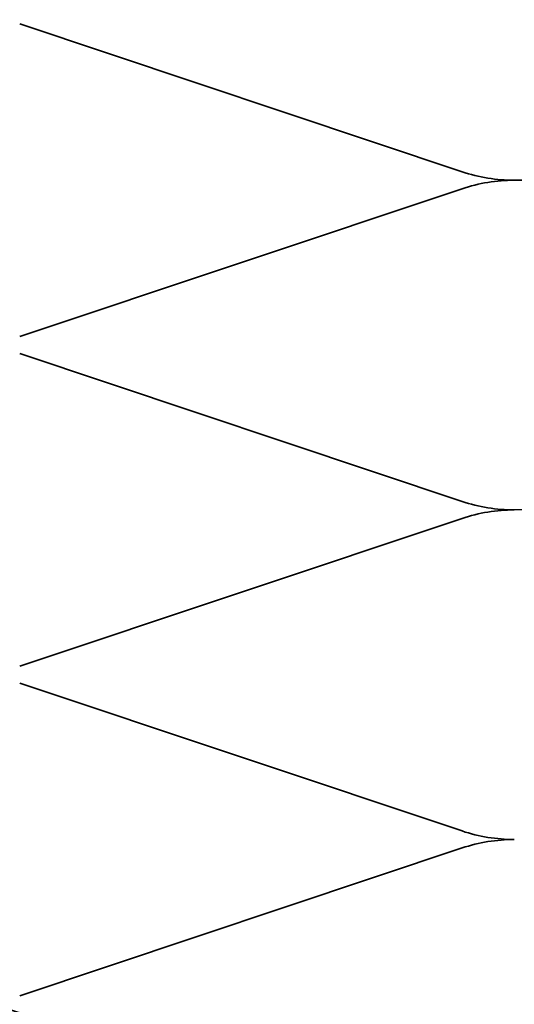
# Model space of a CAD drawing. Units: inches. Extents: x 1 to 34, y -381 to 21.
# Drawn here: x 4 to 6, y -328 to -324 of the extents above; entities that cross this region are included whole.
import ezdxf

# ---------------------------------------------------------------- set-up
doc = ezdxf.new("R2010")
doc.units = ezdxf.units.IN
doc.header["$LTSCALE"] = 2
doc.header["$MEASUREMENT"] = 0
doc.linetypes.add('DASHED', pattern=[0.2067, 0.1654, -0.0413])
doc.layers.add('Hidden (ANSI)', color=7, linetype='DASHED', lineweight=35)

msp = doc.modelspace()

# ---------------------------------------------------------------- linework, layer by layer
at = {"layer": 'Hidden (ANSI)', "color": 150, "linetype": 'Continuous', "true_color": 0x0080ff}
for p, q in [((5.99759, -325.10598), (4.23118, -324.51567)), ((4.23118, -325.76417), (5.99759, -325.17386)), ((5.99759, -326.42235), (4.23118, -325.83204)), ((4.23118, -327.08053), (5.99759, -326.49022)), ((5.99759, -327.73871), (4.23118, -327.1484)), ((4.23118, -328.39689), (5.99759, -327.80658))]:
    msp.add_line(p, q, dxfattribs=at)
for centre, start, end in [((6.2062, -324.48174), 270, 0), ((6.2062, -324.48174), 251.52104, 270), ((6.2062, -325.7981), 90, 108.47896), ((6.2062, -325.7981), 0, 90), ((6.2062, -325.7981), 270, 0), ((6.2062, -325.7981), 251.52104, 270), ((6.2062, -327.11447), 90, 108.47896), ((6.2062, -327.11447), 251.52104, 270), ((6.2062, -328.43083), 90, 108.47896), ((4.02257, -329.08901), 71.52104, 90)]:
    msp.add_arc(centre, 0.65818, start, end, dxfattribs=at)

doc.saveas('drawing.dxf')
